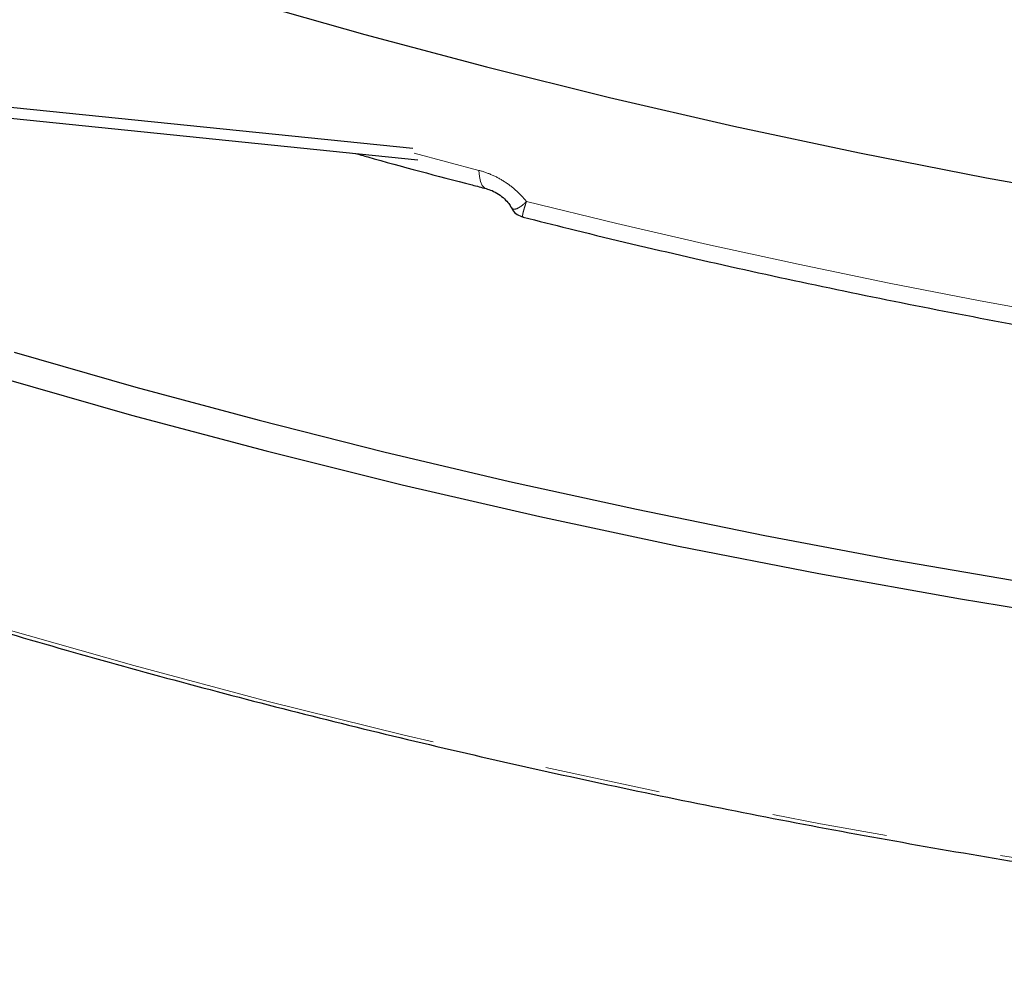
# Model space of a CAD drawing. Units: millimetres. Extents: x 15 to 391, y 11 to 514.
# Drawn here: x 277 to 288, y 95 to 106 of the extents above; entities that cross this region are included whole.
import ezdxf

# ---------------------------------------------------------------- set-up
doc = ezdxf.new("R2010")
doc.units = ezdxf.units.MM
doc.linetypes.add('PHANTOM', pattern=[12.7, 6.35, -1.27, 1.27, -1.27, 1.27, -1.27])

msp = doc.modelspace()

# ---------------------------------------------------------------- linework, layer by layer
at = {"color": 7, "linetype": 'Continuous', "lineweight": 25}
for p, q in [((269.17581616, 105.62384658), (281.01894248, 104.41831818)), ((269.17581616, 105.50136546), (281.07505762, 104.29012502))]:
    msp.add_line(p, q, dxfattribs=at)
at = {"color": 8, "linetype": 'PHANTOM', "lineweight": 18}
msp.add_line((281.03262491, 104.36113746), (281.74388648, 104.17377083), dxfattribs=at)
at = {"color": 8, "linetype": 'PHANTOM', "lineweight": 18, "flags": 128}
for points in [[(245.00010974, 121.28720558), (245.20289539, 120.88330048), (245.68422826, 119.98842073), (246.20597425, 119.10112135), (246.7677758, 118.22201047), (247.36924786, 117.35169057), (248.00997823, 116.49075813), (248.68952777, 115.63980319), (249.40743075, 114.79940895), (250.16319517, 113.97015138), (250.95630306, 113.15259881), (251.78621086, 112.34731155), (252.6523498, 111.5548415), (253.55412626, 110.77573178), (254.49092222, 110.01051636), (255.46209564, 109.25971967), (256.46698092, 108.52385627), (257.50488937, 107.80343049), (258.57510966, 107.09893607), (259.67690832, 106.41085584), (260.80953022, 105.73966137), (261.97219912, 105.08581267), (263.16411819, 104.44975784), (264.38447054, 103.83193282), (265.63241981, 103.23276102), (266.90711072, 102.6526531), (268.20766965, 102.09200662), (269.53320527, 101.55120582), (270.88280912, 101.03062135), (272.25555625, 100.53060999), (273.65050585, 100.05151441), (275.06670189, 99.59366297), (276.50317377, 99.15736946), (277.95893702, 98.74293289), (279.43299393, 98.35063729), (280.92433424, 97.98075152), (282.43193588, 97.63352909), (283.9547656, 97.30920796), (285.49177974, 97.00801041), (287.0419249, 96.73014286), (288.60413869, 96.47579575), (290.17735044, 96.24514339), (291.76048196, 96.03834387), (293.35244825, 95.85553892), (294.95215824, 95.69685381), (296.55851559, 95.56239731), (298.17041938, 95.45226156), (299.78676487, 95.36652205), (301.40644432, 95.30523753), (303.02834768, 95.26845001), (304.65136337, 95.2561847), (306.27437906, 95.26845001), (307.89628241, 95.30523753), (309.51596186, 95.36652205), (311.13230736, 95.45226156), (312.74421114, 95.56239731), (314.35056849, 95.69685381), (315.95027849, 95.85553892), (317.54224478, 96.03834387), (319.1253763, 96.24514339), (320.69858805, 96.47579575), (322.26080184, 96.73014286), (323.810947, 97.00801041), (325.34796113, 97.30920796), (326.87079086, 97.63352909), (328.37839249, 97.98075152), (329.86973281, 98.35063729), (331.34378972, 98.74293289), (332.79955297, 99.15736946), (334.23602485, 99.59366297), (335.65222089, 100.05151441), (337.04717049, 100.53060999), (338.41991762, 101.03062135), (339.76952147, 101.55120582), (341.09505709, 102.09200662), (342.39561602, 102.6526531), (343.67030693, 103.23276102), (344.9182562, 103.83193282), (346.13860855, 104.44975784), (347.33052762, 105.08581267), (348.49319652, 105.73966137), (349.62581842, 106.41085584), (350.72761707, 107.09893607), (351.79783737, 107.80343049), (352.83574582, 108.52385627), (353.8406311, 109.25971967), (354.81180452, 110.01051636), (355.74860048, 110.77573178), (356.65037694, 111.5548415), (357.51651587, 112.34731155), (358.34642367, 113.15259881), (359.13953156, 113.97015138), (359.89529598, 114.79940895), (360.61319897, 115.63980319), (361.29274851, 116.49075813), (361.93347888, 117.35169057), (362.53495094, 118.22201047), (363.09675249, 119.10112135), (363.61849848, 119.98842073), (364.09983135, 120.88330048), (364.19949405, 121.07959008)], [(281.82281103, 103.97412791), (281.80410353, 103.98279936), (281.77993341, 104.00924933), (281.76145884, 104.05091383), (281.74930592, 104.10638091), (281.74388648, 104.17377083)]]:
    msp.add_lwpolyline(points, dxfattribs=at)
at = {"color": 7, "linetype": 'Continuous', "lineweight": 25, "flags": 128}
for points in [[(276.59371481, 106.8476957), (277.87545777, 106.43331249), (279.17555159, 106.03844051), (280.49310526, 105.66335037), (281.8272158, 105.30829916), (283.17696886, 104.9735302), (284.5414394, 104.65927293), (285.91969228, 104.36574272), (287.31078292, 104.09314074), (288.71375792, 103.84165382), (290.12765575, 103.61145433), (291.55150742, 103.40270002), (292.98433707, 103.21553396), (294.42516271, 103.05008443), (295.87299688, 102.90646483), (297.32684731, 102.78477357), (298.7857176, 102.68509406), (300.2486079, 102.60749462), (301.71451563, 102.55202844), (303.18243614, 102.51873351)], [(276.64552981, 102.17823457), (277.98140262, 101.79597921), (279.33291954, 101.43251222), (280.69928781, 101.0880468), (282.07970593, 100.76278501), (283.47336417, 100.45691765), (284.87944505, 100.17062413), (286.29712377, 99.90407239), (287.72556876, 99.65741878), (289.16394211, 99.43080797), (290.61140011, 99.22437291), (292.06709369, 99.03823467), (293.53016897, 98.87250245), (294.99976775, 98.72727346), (296.47502798, 98.60263289), (297.9550843, 98.49865385), (299.43906854, 98.41539733), (300.92611021, 98.35291218), (302.41533705, 98.31123503)], [(276.47622109, 101.90406087), (277.93337828, 101.48922746), (279.40884663, 101.09655622), (280.90161495, 100.72631628), (282.41066016, 100.37876137), (283.93494803, 100.0541297), (285.4734339, 99.75264374), (287.02506337, 99.47451013), (288.58877302, 99.21991947), (290.16349117, 98.98904626), (291.74813858, 98.78204873), (293.34162922, 98.59906873), (294.94287098, 98.44023168), (296.55076646, 98.30564643), (298.16421369, 98.19540522), (299.78210688, 98.10958361), (301.40333722, 98.04824041), (303.0267936, 98.01141767)]]:
    msp.add_lwpolyline(points, dxfattribs=at)
at = {"color": 8, "linetype": 'PHANTOM', "lineweight": 18}
msp.add_arc((304.08058092, 191.59482723), 90.43380756, 256.0410683211, 266.3728538132, dxfattribs=at)
at = {"color": 7, "linetype": 'Continuous', "lineweight": 25}
for points, knots in [([(260.83023419, 105.69529573), (261.00460817, 105.5953516), (261.51026284, 105.30553075), (262.36410918, 104.83580398), (263.39843468, 104.29073609), (264.4540782, 103.75949151), (265.53010954, 103.24212079), (266.6260835, 102.73894512), (267.7414134, 102.25020339), (268.87553804, 101.77614728), (270.02787731, 101.31701562), (271.1978445, 100.87304114), (272.38484331, 100.44444846), (273.58826905, 100.03145454), (274.80750866, 99.63426843), (276.04194116, 99.25309118), (277.29093786, 98.88811571), (278.5538627, 98.5395268), (279.8300726, 98.2075009), (281.11891774, 97.89220612), (282.41974191, 97.59380206), (283.73188282, 97.31243984), (285.05467245, 97.0482619), (286.38743739, 96.80140202), (287.72949915, 96.57198522), (289.08017455, 96.36012767), (290.438776, 96.16593667), (291.80461193, 95.98951058), (293.17698707, 95.83093876), (294.55520281, 95.69030153), (295.93855762, 95.56767012), (297.32634733, 95.46310666), (298.7178655, 95.37666411), (300.11240383, 95.30838627), (301.50925248, 95.25830771), (302.9077004, 95.22645381), (304.30703577, 95.2128407), (305.70654628, 95.21747528), (307.10551948, 95.24035518), (308.5032432, 95.28146881), (309.89900592, 95.34079533), (311.29209716, 95.41830466), (312.68180784, 95.51395752), (314.06743056, 95.62770545), (315.44826002, 95.7594908), (316.82359337, 95.90924682), (318.19273052, 96.07689763), (319.55497457, 96.26235829), (320.90963211, 96.46553488), (322.25601358, 96.68632447), (323.59343363, 96.92461525), (324.92121146, 97.18028653), (326.23867119, 97.45320886), (327.54514215, 97.74324403), (328.83995927, 98.0502452), (330.12246336, 98.37405696), (331.39200152, 98.71451539), (332.64792739, 99.07144815), (333.88960152, 99.44467461), (335.11639166, 99.83400589), (336.32767311, 100.23924496), (337.52282902, 100.66018678), (338.70125066, 101.09661838), (339.86233777, 101.54831894), (341.00549886, 102.01505996), (342.13015143, 102.49660532), (343.23572236, 102.9927114), (344.32164809, 103.50312724), (345.38737499, 104.02759462), (346.43235954, 104.56584819), (347.45606866, 105.11761558), (348.45797995, 105.68261758), (349.43758193, 106.26056819), (350.3943743, 106.85117479), (351.3278682, 107.45413828), (352.23758624, 108.06915304), (353.12306287, 108.69590715), (353.98384469, 109.33408252), (354.81949078, 109.98335513), (355.62957288, 110.64339515), (356.41367558, 111.31386695), (357.17139649, 111.99442933), (357.90234653, 112.68473554), (358.60615014, 113.38443352), (359.28244543, 114.09316596), (359.93088484, 114.81057045), (360.55113373, 115.53627986), (361.14287689, 116.26992149), (361.70579526, 117.01112121), (362.23965399, 117.75948884), (362.74397512, 118.51467365), (363.21925998, 119.27615841), (363.66242883, 120.04402911), (363.9857719, 120.63643263), (364.15128022, 120.97443229), (364.18964732, 121.05278524)], [0, 0, 0, 0, 0.0057327259, 0.016623923, 0.0275152054, 0.038406419, 0.049297554, 0.0601886027, 0.0710795592, 0.081970419, 0.0928611791, 0.1037518376, 0.1146423938, 0.1255328478, 0.1364232004, 0.1473134533, 0.1582036085, 0.1690936689, 0.1799836374, 0.1908735175, 0.201763313, 0.2126530279, 0.2235426664, 0.2344322329, 0.245321732, 0.2562111685, 0.267100547, 0.2779898726, 0.28887915, 0.2997683844, 0.3106575807, 0.321546744, 0.3324358794, 0.3433249922, 0.3542140872, 0.3651031699, 0.3759922452, 0.3868813184, 0.3977703942, 0.4086594765, 0.4195485705, 0.4304376814, 0.4413268142, 0.4522159743, 0.4631051668, 0.4739943968, 0.4848836695, 0.49577299, 0.5066623634, 0.5175517947, 0.5284412888, 0.5393308509, 0.5502204855, 0.5611101976, 0.5719999916, 0.5828898721, 0.5937798432, 0.6046699091, 0.6155600733, 0.6264503393, 0.6373407101, 0.6482311882, 0.6591217758, 0.670012474, 0.6809032836, 0.6917942043, 0.7026852349, 0.7135763732, 0.7244676154, 0.7353589566, 0.7462503899, 0.7571419066, 0.7680334961, 0.778925145, 0.7898168376, 0.8007085551, 0.8116002693, 0.8224919513, 0.8333835703, 0.8442750912, 0.8551664742, 0.8660576751, 0.8769486444, 0.8878393278, 0.898729666, 0.9096195951, 0.9205090465, 0.9313979481, 0.9422862247, 0.9531737991, 0.9640605939, 0.9749465328, 0.9858315431, 0.9967155576, 1, 1, 1, 1]), ([(280.38956907, 104.35990186), (280.43501882, 104.34690933), (280.85741349, 104.22616122), (281.33736501, 104.10009857), (281.77188992, 103.98734167), (281.82282666, 103.97412386)], [0, 0, 0, 0, 0.0962002845, 0.8940530103, 1, 1, 1, 1]), ([(281.82255052, 103.9736663), (281.84382922, 103.96734319), (281.88723112, 103.954446), (281.96031496, 103.91455256), (282.02602302, 103.86302584), (282.07151233, 103.81139996), (282.0919301, 103.77874471), (282.09548334, 103.76995855), (282.09567198, 103.7694921)], [0, 0, 0, 0, 0.2034645289, 0.4150040613, 0.6232182359, 0.819532742, 0.9904191204, 1, 1, 1, 1]), ([(282.09806922, 103.77145507), (282.10252829, 103.76090877), (282.11640397, 103.72809094), (282.16168496, 103.68561548), (282.20662037, 103.67002274), (282.22860478, 103.66239408)], [0, 0, 0, 0, 0.1947556504, 0.6060383626, 1, 1, 1, 1]), ([(282.22915944, 103.66158178), (282.39551662, 103.61962187), (282.96856804, 103.47508234), (283.95745457, 103.24034622), (285.19954011, 102.96372644), (286.45282236, 102.7046633), (287.71624353, 102.4628433), (288.98918732, 102.23852059), (290.27091406, 102.03178406), (291.56071139, 101.84275757), (292.85785202, 101.67153305), (294.16161429, 101.51823746), (295.4712445, 101.38283148), (296.78608962, 101.26584733), (297.80042556, 101.18878588), (298.37638909, 101.15173664), (298.51168067, 101.14303392)], [0, 0, 0, 0, 0.0321735936, 0.1108285445, 0.1894812562, 0.2681306578, 0.3467769407, 0.4254203044, 0.504060955, 0.5826991037, 0.6613349663, 0.7399687618, 0.8186007121, 0.897231041, 0.9758599743, 1, 1, 1, 1])]:
    msp.add_open_spline(points, degree=3, knots=knots, dxfattribs=at)
at = {"color": 8, "linetype": 'PHANTOM', "lineweight": 18}
for points, knots in [([(281.74388648, 104.17377083), (281.79339388, 104.16096929), (281.84217836, 104.14387952), (281.93831756, 104.1012444), (281.98613208, 104.07532243), (282.0758799, 104.01689727), (282.11827142, 103.98428806), (282.19775732, 103.91182065), (282.23375543, 103.87292526), (282.26556383, 103.83163118)], [0, 0, 0, 0, 0.25, 0.25, 0.5, 0.5, 0.75, 0.75, 1, 1, 1, 1]), ([(282.09953624, 103.77170054), (282.10502747, 103.76229314), (282.11874342, 103.73879544), (282.16704816, 103.75330784), (282.21202481, 103.78392735), (282.23596868, 103.80405141), (282.24864991, 103.81551075), (282.2554697, 103.8218888), (282.26010303, 103.82632108), (282.262609, 103.82874646), (282.26388752, 103.8299915), (282.26449673, 103.83058648), (282.26496822, 103.83104744), (282.26530113, 103.83137372), (282.26556383, 103.83163118)], [0, 0, 0, 0, 0.2463724105, 0.6153867831, 0.8003177485, 0.8938543763, 0.9312328739, 0.9629696066, 0.9800109074, 0.9891970618, 0.9941581296, 0.9958797505, 0.9967487007, 1, 1, 1, 1]), ([(282.23048096, 103.66669917), (282.22753225, 103.66667545), (282.2187935, 103.66660515), (282.22807782, 103.71025869), (282.24290571, 103.76239972), (282.25231202, 103.79203832), (282.25783927, 103.80882585), (282.26097557, 103.81817533), (282.26305497, 103.82430233), (282.26419874, 103.82765186), (282.26478878, 103.82937417), (282.26507169, 103.83019871), (282.26529004, 103.83083472), (282.26544316, 103.83128013), (282.26556383, 103.83163118)], [0, 0, 0, 0, 0.20225509, 0.5993994246, 0.7857589172, 0.8843407633, 0.927822024, 0.9609487392, 0.9788709903, 0.9885685317, 0.9938154884, 0.9956783701, 0.9965938605, 1, 1, 1, 1])]:
    msp.add_open_spline(points, degree=3, knots=knots, dxfattribs=at)

doc.saveas('drawing.dxf')
